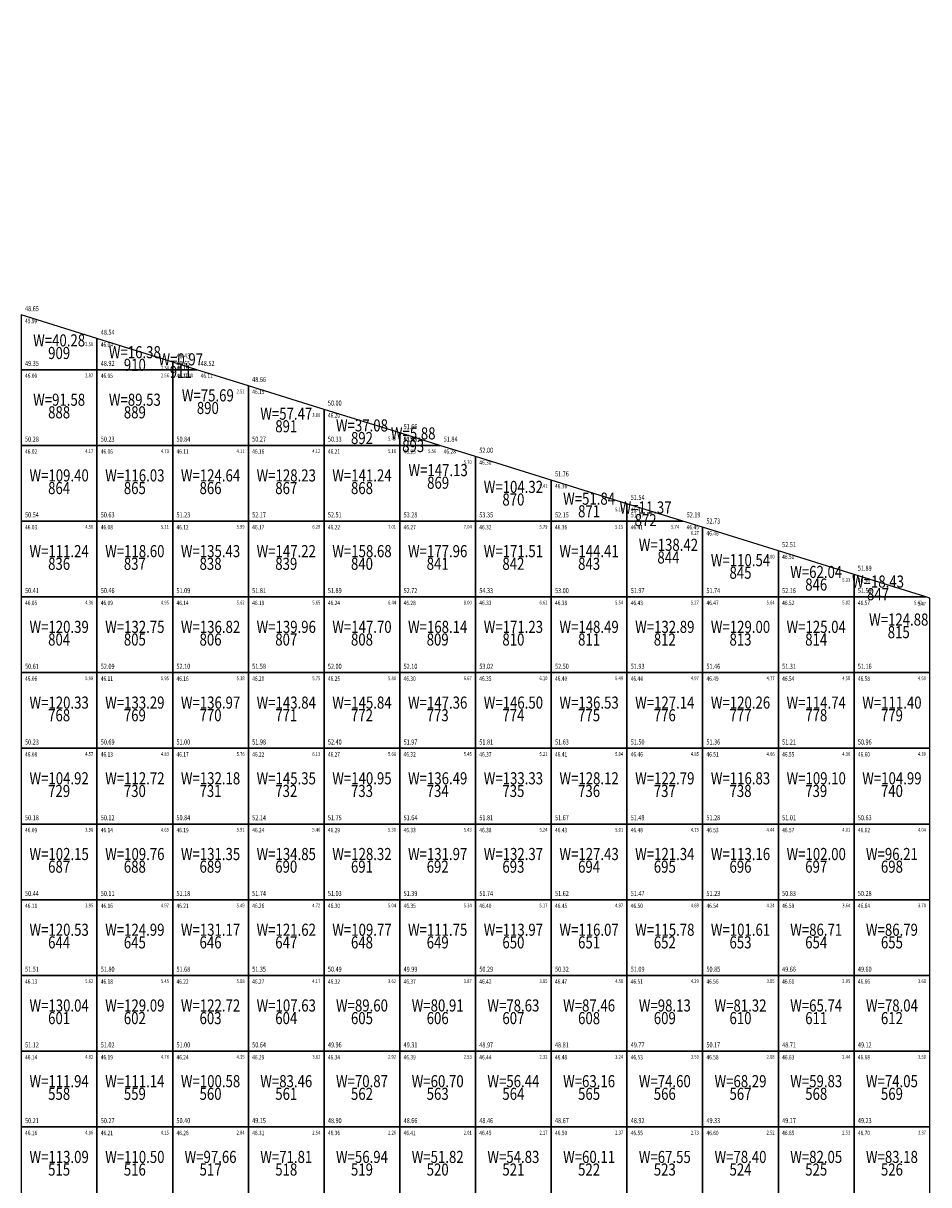
# Model space of a CAD drawing. Extents: x 428748 to 429232, y 3257232 to 3257994.
# Drawn here: x 429016 to 429076, y 3257734 to 3257811 of the extents above; entities that cross this region are included whole.
import ezdxf
from ezdxf.enums import TextEntityAlignment as Align

# ---------------------------------------------------------------- set-up
doc = ezdxf.new("R2010")
doc.units = 0
doc.header["$LTSCALE"] = 0.5
doc.layers.get('0').update_dxf_attribs({"linetype": 'CONTINUOUS'})
doc.layers.add('FGW', color=3, linetype='CONTINUOUS')
doc.styles.add('HZ', font='rs.shx', dxfattribs={"width": 0.8, "bigfont": 'hztxt.shx'})

msp = doc.modelspace()

# ---------------------------------------------------------------- linework, layer by layer
at = {"color": 1, "linetype": 'Continuous', "flags": 128}
msp.add_lwpolyline([(428954.164, 3257810.88, 0.00000205, 0.00000205, 0), (429139.974, 3257752.988, 0.00000205, 0.00000205, 0), (429098.818, 3257661.379, 0.00000205, 0.00000205, 0), (428924.222, 3257686.572, 0.00000205, 0.00000205, 0), (428925.758, 3257745.15, 0.00000205, 0.00000205, 0)], format="xyseb", close=True, dxfattribs=at)
at = {"layer": 'FGW', "linetype": 'Continuous', "flags": 128}
for points in [[(429016, 3257791.614), (429016, 3257788), (429021, 3257788), (429021, 3257790.056)], [(429021, 3257790.056), (429021, 3257788), (429026, 3257788), (429026, 3257788.498)], [(429026, 3257788.498), (429026, 3257788), (429027.6, 3257788)], [(429016, 3257783), (429021, 3257783), (429021, 3257788), (429016, 3257788)], [(429021, 3257783), (429026, 3257783), (429026, 3257788), (429021, 3257788)], [(429027.6, 3257788), (429026, 3257788), (429026, 3257783), (429031, 3257783), (429031, 3257786.941)], [(429031, 3257786.941), (429031, 3257783), (429036, 3257783), (429036, 3257785.383)], [(429036, 3257785.383), (429036, 3257783), (429041, 3257783), (429041, 3257783.825)], [(429041, 3257783.825), (429041, 3257783), (429043.648, 3257783)], [(429016, 3257778), (429021, 3257778), (429021, 3257783), (429016, 3257783)], [(429021, 3257778), (429026, 3257778), (429026, 3257783), (429021, 3257783)], [(429026, 3257778), (429031, 3257778), (429031, 3257783), (429026, 3257783)], [(429031, 3257778), (429036, 3257778), (429036, 3257783), (429031, 3257783)], [(429036, 3257778), (429041, 3257778), (429041, 3257783), (429036, 3257783)], [(429043.648, 3257783), (429041, 3257783), (429041, 3257778), (429046, 3257778), (429046, 3257782.267)], [(429046, 3257782.267), (429046, 3257778), (429051, 3257778), (429051, 3257780.709)], [(429051, 3257780.709), (429051, 3257778), (429056, 3257778), (429056, 3257779.151)], [(429056, 3257779.151), (429056, 3257778), (429059.696, 3257778)], [(429016, 3257773), (429021, 3257773), (429021, 3257778), (429016, 3257778)], [(429021, 3257773), (429026, 3257773), (429026, 3257778), (429021, 3257778)], [(429026, 3257773), (429031, 3257773), (429031, 3257778), (429026, 3257778)], [(429031, 3257773), (429036, 3257773), (429036, 3257778), (429031, 3257778)], [(429036, 3257773), (429041, 3257773), (429041, 3257778), (429036, 3257778)], [(429041, 3257773), (429046, 3257773), (429046, 3257778), (429041, 3257778)], [(429046, 3257773), (429051, 3257773), (429051, 3257778), (429046, 3257778)], [(429051, 3257773), (429056, 3257773), (429056, 3257778), (429051, 3257778)], [(429059.696, 3257778), (429056, 3257778), (429056, 3257773), (429061, 3257773), (429061, 3257777.594)], [(429061, 3257777.594), (429061, 3257773), (429066, 3257773), (429066, 3257776.036)], [(429066, 3257776.036), (429066, 3257773), (429071, 3257773), (429071, 3257774.478)], [(429071, 3257774.478), (429071, 3257773), (429075.744, 3257773)], [(429016, 3257768), (429021, 3257768), (429021, 3257773), (429016, 3257773)], [(429021, 3257768), (429026, 3257768), (429026, 3257773), (429021, 3257773)], [(429026, 3257768), (429031, 3257768), (429031, 3257773), (429026, 3257773)], [(429031, 3257768), (429036, 3257768), (429036, 3257773), (429031, 3257773)], [(429036, 3257768), (429041, 3257768), (429041, 3257773), (429036, 3257773)], [(429041, 3257768), (429046, 3257768), (429046, 3257773), (429041, 3257773)], [(429046, 3257768), (429051, 3257768), (429051, 3257773), (429046, 3257773)], [(429051, 3257768), (429056, 3257768), (429056, 3257773), (429051, 3257773)], [(429056, 3257768), (429061, 3257768), (429061, 3257773), (429056, 3257773)], [(429061, 3257768), (429066, 3257768), (429066, 3257773), (429061, 3257773)], [(429066, 3257768), (429071, 3257768), (429071, 3257773), (429066, 3257773)], [(429075.744, 3257773), (429071, 3257773), (429071, 3257768), (429076, 3257768), (429076, 3257772.92)], [(429016, 3257763), (429021, 3257763), (429021, 3257768), (429016, 3257768)], [(429021, 3257763), (429026, 3257763), (429026, 3257768), (429021, 3257768)], [(429026, 3257763), (429031, 3257763), (429031, 3257768), (429026, 3257768)], [(429031, 3257763), (429036, 3257763), (429036, 3257768), (429031, 3257768)], [(429036, 3257763), (429041, 3257763), (429041, 3257768), (429036, 3257768)], [(429041, 3257763), (429046, 3257763), (429046, 3257768), (429041, 3257768)], [(429046, 3257763), (429051, 3257763), (429051, 3257768), (429046, 3257768)], [(429051, 3257763), (429056, 3257763), (429056, 3257768), (429051, 3257768)], [(429056, 3257763), (429061, 3257763), (429061, 3257768), (429056, 3257768)], [(429061, 3257763), (429066, 3257763), (429066, 3257768), (429061, 3257768)], [(429066, 3257763), (429071, 3257763), (429071, 3257768), (429066, 3257768)], [(429071, 3257763), (429076, 3257763), (429076, 3257768), (429071, 3257768)], [(429016, 3257758), (429021, 3257758), (429021, 3257763), (429016, 3257763)], [(429021, 3257758), (429026, 3257758), (429026, 3257763), (429021, 3257763)], [(429026, 3257758), (429031, 3257758), (429031, 3257763), (429026, 3257763)], [(429031, 3257758), (429036, 3257758), (429036, 3257763), (429031, 3257763)], [(429036, 3257758), (429041, 3257758), (429041, 3257763), (429036, 3257763)], [(429041, 3257758), (429046, 3257758), (429046, 3257763), (429041, 3257763)], [(429046, 3257758), (429051, 3257758), (429051, 3257763), (429046, 3257763)], [(429051, 3257758), (429056, 3257758), (429056, 3257763), (429051, 3257763)], [(429056, 3257758), (429061, 3257758), (429061, 3257763), (429056, 3257763)], [(429061, 3257758), (429066, 3257758), (429066, 3257763), (429061, 3257763)], [(429066, 3257758), (429071, 3257758), (429071, 3257763), (429066, 3257763)], [(429071, 3257758), (429076, 3257758), (429076, 3257763), (429071, 3257763)], [(429016, 3257753), (429021, 3257753), (429021, 3257758), (429016, 3257758)], [(429021, 3257753), (429026, 3257753), (429026, 3257758), (429021, 3257758)], [(429026, 3257753), (429031, 3257753), (429031, 3257758), (429026, 3257758)], [(429031, 3257753), (429036, 3257753), (429036, 3257758), (429031, 3257758)], [(429036, 3257753), (429041, 3257753), (429041, 3257758), (429036, 3257758)], [(429041, 3257753), (429046, 3257753), (429046, 3257758), (429041, 3257758)], [(429046, 3257753), (429051, 3257753), (429051, 3257758), (429046, 3257758)], [(429051, 3257753), (429056, 3257753), (429056, 3257758), (429051, 3257758)], [(429056, 3257753), (429061, 3257753), (429061, 3257758), (429056, 3257758)], [(429061, 3257753), (429066, 3257753), (429066, 3257758), (429061, 3257758)], [(429066, 3257753), (429071, 3257753), (429071, 3257758), (429066, 3257758)], [(429071, 3257753), (429076, 3257753), (429076, 3257758), (429071, 3257758)], [(429016, 3257748), (429021, 3257748), (429021, 3257753), (429016, 3257753)], [(429021, 3257748), (429026, 3257748), (429026, 3257753), (429021, 3257753)], [(429026, 3257748), (429031, 3257748), (429031, 3257753), (429026, 3257753)], [(429031, 3257748), (429036, 3257748), (429036, 3257753), (429031, 3257753)], [(429036, 3257748), (429041, 3257748), (429041, 3257753), (429036, 3257753)], [(429041, 3257748), (429046, 3257748), (429046, 3257753), (429041, 3257753)], [(429046, 3257748), (429051, 3257748), (429051, 3257753), (429046, 3257753)], [(429051, 3257748), (429056, 3257748), (429056, 3257753), (429051, 3257753)], [(429056, 3257748), (429061, 3257748), (429061, 3257753), (429056, 3257753)], [(429061, 3257748), (429066, 3257748), (429066, 3257753), (429061, 3257753)], [(429066, 3257748), (429071, 3257748), (429071, 3257753), (429066, 3257753)], [(429071, 3257748), (429076, 3257748), (429076, 3257753), (429071, 3257753)], [(429016, 3257743), (429021, 3257743), (429021, 3257748), (429016, 3257748)], [(429021, 3257743), (429026, 3257743), (429026, 3257748), (429021, 3257748)], [(429026, 3257743), (429031, 3257743), (429031, 3257748), (429026, 3257748)], [(429031, 3257743), (429036, 3257743), (429036, 3257748), (429031, 3257748)], [(429036, 3257743), (429041, 3257743), (429041, 3257748), (429036, 3257748)], [(429041, 3257743), (429046, 3257743), (429046, 3257748), (429041, 3257748)], [(429046, 3257743), (429051, 3257743), (429051, 3257748), (429046, 3257748)], [(429051, 3257743), (429056, 3257743), (429056, 3257748), (429051, 3257748)], [(429056, 3257743), (429061, 3257743), (429061, 3257748), (429056, 3257748)], [(429061, 3257743), (429066, 3257743), (429066, 3257748), (429061, 3257748)], [(429066, 3257743), (429071, 3257743), (429071, 3257748), (429066, 3257748)], [(429071, 3257743), (429076, 3257743), (429076, 3257748), (429071, 3257748)], [(429016, 3257738), (429021, 3257738), (429021, 3257743), (429016, 3257743)], [(429021, 3257738), (429026, 3257738), (429026, 3257743), (429021, 3257743)], [(429026, 3257738), (429031, 3257738), (429031, 3257743), (429026, 3257743)], [(429031, 3257738), (429036, 3257738), (429036, 3257743), (429031, 3257743)], [(429036, 3257738), (429041, 3257738), (429041, 3257743), (429036, 3257743)], [(429041, 3257738), (429046, 3257738), (429046, 3257743), (429041, 3257743)], [(429046, 3257738), (429051, 3257738), (429051, 3257743), (429046, 3257743)], [(429051, 3257738), (429056, 3257738), (429056, 3257743), (429051, 3257743)], [(429056, 3257738), (429061, 3257738), (429061, 3257743), (429056, 3257743)], [(429061, 3257738), (429066, 3257738), (429066, 3257743), (429061, 3257743)], [(429066, 3257738), (429071, 3257738), (429071, 3257743), (429066, 3257743)], [(429071, 3257738), (429076, 3257738), (429076, 3257743), (429071, 3257743)], [(429016, 3257733), (429021, 3257733), (429021, 3257738), (429016, 3257738)], [(429021, 3257733), (429026, 3257733), (429026, 3257738), (429021, 3257738)], [(429026, 3257733), (429031, 3257733), (429031, 3257738), (429026, 3257738)], [(429031, 3257733), (429036, 3257733), (429036, 3257738), (429031, 3257738)], [(429036, 3257733), (429041, 3257733), (429041, 3257738), (429036, 3257738)], [(429041, 3257733), (429046, 3257733), (429046, 3257738), (429041, 3257738)], [(429046, 3257733), (429051, 3257733), (429051, 3257738), (429046, 3257738)], [(429051, 3257733), (429056, 3257733), (429056, 3257738), (429051, 3257738)], [(429056, 3257733), (429061, 3257733), (429061, 3257738), (429056, 3257738)], [(429061, 3257733), (429066, 3257733), (429066, 3257738), (429061, 3257738)], [(429066, 3257733), (429071, 3257733), (429071, 3257738), (429066, 3257738)], [(429071, 3257733), (429076, 3257733), (429076, 3257738), (429071, 3257738)]]:
    msp.add_lwpolyline(points, close=True, dxfattribs=at)

# ---------------------------------------------------------------- texts
at = {"layer": 'FGW', "color": 2, "linetype": 'Continuous', "style": 'HZ', "width": 0.8}
for s, p in [('48.65', (429016.25, 3257791.864, 48.649)), ('48.65', (429016.25, 3257791.864, 48.649)), ('48.65', (429016.25, 3257791.864, 48.649)), ('48.54', (429021.25, 3257790.306, 48.541)), ('48.54', (429021.25, 3257790.306, 48.541)), ('48.54', (429021.25, 3257790.306, 48.541)), ('48.43', (429026.25, 3257788.748, 48.435)), ('48.43', (429026.25, 3257788.748, 48.435)), ('48.43', (429026.25, 3257788.748, 48.435)), ('49.35', (429016.25, 3257788.25, 49.346)), ('49.35', (429016.25, 3257788.25, 49.346)), ('49.35', (429016.25, 3257788.25, 49.346)), ('48.92', (429021.25, 3257788.25, 48.922)), ('48.92', (429021.25, 3257788.25, 48.922)), ('48.92', (429021.25, 3257788.25, 48.922)), ('48.65', (429026.25, 3257788.25, 48.653)), ('48.65', (429026.25, 3257788.25, 48.653)), ('48.65', (429026.25, 3257788.25, 48.653)), ('48.65', (429026.25, 3257788.25, 48.653)), ('48.52', (429027.85, 3257788.25, 48.516)), ('48.52', (429027.85, 3257788.25, 48.516)), ('48.52', (429027.85, 3257788.25, 48.516)), ('48.66', (429031.25, 3257787.191, 48.661)), ('48.66', (429031.25, 3257787.191, 48.661)), ('48.66', (429031.25, 3257787.191, 48.661)), ('50.00', (429036.25, 3257785.633, 49.998)), ('50.00', (429036.25, 3257785.633, 49.998)), ('50.00', (429036.25, 3257785.633, 49.998)), ('51.66', (429041.25, 3257784.075, 51.656)), ('51.66', (429041.25, 3257784.075, 51.656)), ('51.66', (429041.25, 3257784.075, 51.656)), ('50.28', (429016.25, 3257783.25, 50.283)), ('50.23', (429021.25, 3257783.25, 50.233)), ('50.84', (429026.25, 3257783.25, 50.839)), ('50.84', (429026.25, 3257783.25, 50.839)), ('50.27', (429031.25, 3257783.25, 50.271)), ('50.27', (429031.25, 3257783.25, 50.271)), ('50.27', (429031.25, 3257783.25, 50.271)), ('50.33', (429036.25, 3257783.25, 50.325)), ('50.33', (429036.25, 3257783.25, 50.325)), ('50.33', (429036.25, 3257783.25, 50.325)), ('51.43', (429041.25, 3257783.25, 51.433)), ('51.43', (429041.25, 3257783.25, 51.433)), ('51.43', (429041.25, 3257783.25, 51.433)), ('51.43', (429041.25, 3257783.25, 51.433)), ('51.84', (429043.898, 3257783.25, 51.838)), ('51.84', (429043.898, 3257783.25, 51.838)), ('51.84', (429043.898, 3257783.25, 51.838)), ('52.00', (429046.25, 3257782.517, 52.001)), ('52.00', (429046.25, 3257782.517, 52.001)), ('52.00', (429046.25, 3257782.517, 52.001)), ('51.76', (429051.25, 3257780.959, 51.762)), ('51.76', (429051.25, 3257780.959, 51.762)), ('51.76', (429051.25, 3257780.959, 51.762)), ('51.54', (429056.25, 3257779.401, 51.543)), ('51.54', (429056.25, 3257779.401, 51.543)), ('51.54', (429056.25, 3257779.401, 51.543)), ('50.54', (429016.25, 3257778.25, 50.54)), ('50.63', (429021.25, 3257778.25, 50.633)), ('51.23', (429026.25, 3257778.25, 51.234)), ('52.17', (429031.25, 3257778.25, 52.166)), ('52.51', (429036.25, 3257778.25, 52.514)), ('53.28', (429041.25, 3257778.25, 53.277)), ('53.28', (429041.25, 3257778.25, 53.277)), ('53.35', (429046.25, 3257778.25, 53.352)), ('53.35', (429046.25, 3257778.25, 53.352)), ('53.35', (429046.25, 3257778.25, 53.352)), ('52.15', (429051.25, 3257778.25, 52.15)), ('52.15', (429051.25, 3257778.25, 52.15)), ('52.15', (429051.25, 3257778.25, 52.15)), ('51.57', (429056.25, 3257778.25, 51.565)), ('51.57', (429056.25, 3257778.25, 51.565)), ('51.57', (429056.25, 3257778.25, 51.565)), ('51.57', (429056.25, 3257778.25, 51.565)), ('52.19', (429059.946, 3257778.25, 52.19)), ('52.19', (429059.946, 3257778.25, 52.19)), ('52.19', (429059.946, 3257778.25, 52.19)), ('52.73', (429061.25, 3257777.844, 52.733)), ('52.73', (429061.25, 3257777.844, 52.733)), ('52.73', (429061.25, 3257777.844, 52.733)), ('52.51', (429066.25, 3257776.286, 52.513)), ('52.51', (429066.25, 3257776.286, 52.513)), ('52.51', (429066.25, 3257776.286, 52.513)), ('51.89', (429071.25, 3257774.728, 51.893)), ('51.89', (429071.25, 3257774.728, 51.893)), ('51.89', (429071.25, 3257774.728, 51.893)), ('50.41', (429016.25, 3257773.25, 50.415)), ('50.46', (429021.25, 3257773.25, 50.456)), ('51.09', (429026.25, 3257773.25, 51.088)), ('51.81', (429031.25, 3257773.25, 51.806)), ('51.89', (429036.25, 3257773.25, 51.886)), ('52.72', (429041.25, 3257773.25, 52.719)), ('54.33', (429046.25, 3257773.25, 54.326)), ('53.00', (429051.25, 3257773.25, 53.003)), ('51.97', (429056.25, 3257773.25, 51.967)), ('51.97', (429056.25, 3257773.25, 51.967)), ('51.74', (429061.25, 3257773.25, 51.742)), ('51.74', (429061.25, 3257773.25, 51.742)), ('51.74', (429061.25, 3257773.25, 51.742)), ('52.16', (429066.25, 3257773.25, 52.16)), ('52.16', (429066.25, 3257773.25, 52.16)), ('52.16', (429066.25, 3257773.25, 52.16)), ('51.59', (429071.25, 3257773.25, 51.591)), ('51.59', (429071.25, 3257773.25, 51.591)), ('51.59', (429071.25, 3257773.25, 51.591)), ('51.59', (429071.25, 3257773.25, 51.591)), ('50.61', (429016.25, 3257768.25, 50.612)), ('52.09', (429021.25, 3257768.25, 52.09)), ('52.10', (429026.25, 3257768.25, 52.105)), ('51.58', (429031.25, 3257768.25, 51.582)), ('52.00', (429036.25, 3257768.25, 51.999)), ('52.10', (429041.25, 3257768.25, 52.098)), ('53.02', (429046.25, 3257768.25, 53.021)), ('52.50', (429051.25, 3257768.25, 52.5)), ('51.93', (429056.25, 3257768.25, 51.932)), ('51.46', (429061.25, 3257768.25, 51.456)), ('51.31', (429066.25, 3257768.25, 51.305)), ('51.16', (429071.25, 3257768.25, 51.161)), ('51.16', (429071.25, 3257768.25, 51.161)), ('50.23', (429016.25, 3257763.25, 50.233)), ('50.69', (429021.25, 3257763.25, 50.693)), ('51.00', (429026.25, 3257763.25, 51.004)), ('51.98', (429031.25, 3257763.25, 51.979)), ('52.40', (429036.25, 3257763.25, 52.4)), ('51.97', (429041.25, 3257763.25, 51.973)), ('51.81', (429046.25, 3257763.25, 51.813)), ('51.63', (429051.25, 3257763.25, 51.628)), ('51.50', (429056.25, 3257763.25, 51.499)), ('51.36', (429061.25, 3257763.25, 51.358)), ('51.21', (429066.25, 3257763.25, 51.213)), ('50.96', (429071.25, 3257763.25, 50.957)), ('50.18', (429016.25, 3257758.25, 50.178)), ('50.12', (429021.25, 3257758.25, 50.124)), ('50.84', (429026.25, 3257758.25, 50.844)), ('52.14', (429031.25, 3257758.25, 52.143)), ('51.75', (429036.25, 3257758.25, 51.747)), ('51.64', (429041.25, 3257758.25, 51.636)), ('51.81', (429046.25, 3257758.25, 51.814)), ('51.67', (429051.25, 3257758.25, 51.671)), ('51.49', (429056.25, 3257758.25, 51.486)), ('51.28', (429061.25, 3257758.25, 51.275)), ('51.01', (429066.25, 3257758.25, 51.007)), ('50.63', (429071.25, 3257758.25, 50.627)), ('50.44', (429016.25, 3257753.25, 50.435)), ('50.11', (429021.25, 3257753.25, 50.111)), ('51.18', (429026.25, 3257753.25, 51.178)), ('51.74', (429031.25, 3257753.25, 51.741)), ('51.03', (429036.25, 3257753.25, 51.029)), ('51.39', (429041.25, 3257753.25, 51.394)), ('51.74', (429046.25, 3257753.25, 51.74)), ('51.62', (429051.25, 3257753.25, 51.618)), ('51.47', (429056.25, 3257753.25, 51.468)), ('51.23', (429061.25, 3257753.25, 51.228)), ('50.83', (429066.25, 3257753.25, 50.826)), ('50.28', (429071.25, 3257753.25, 50.282)), ('51.51', (429016.25, 3257748.25, 51.514)), ('51.80', (429021.25, 3257748.25, 51.796)), ('51.68', (429026.25, 3257748.25, 51.679)), ('51.35', (429031.25, 3257748.25, 51.348)), ('50.49', (429036.25, 3257748.25, 50.494)), ('49.99', (429041.25, 3257748.25, 49.993)), ('50.29', (429046.25, 3257748.25, 50.292)), ('50.32', (429051.25, 3257748.25, 50.318)), ('51.09', (429056.25, 3257748.25, 51.091)), ('50.85', (429061.25, 3257748.25, 50.851)), ('49.66', (429066.25, 3257748.25, 49.658)), ('49.60', (429071.25, 3257748.25, 49.605)), ('51.12', (429016.25, 3257743.25, 51.117)), ('51.02', (429021.25, 3257743.25, 51.018)), ('51.00', (429026.25, 3257743.25, 50.998)), ('50.64', (429031.25, 3257743.25, 50.641)), ('49.96', (429036.25, 3257743.25, 49.96)), ('49.31', (429041.25, 3257743.25, 49.305)), ('48.97', (429046.25, 3257743.25, 48.966)), ('48.81', (429051.25, 3257743.25, 48.808)), ('49.77', (429056.25, 3257743.25, 49.772)), ('50.17', (429061.25, 3257743.25, 50.175)), ('48.71', (429066.25, 3257743.25, 48.708)), ('49.12', (429071.25, 3257743.25, 49.12)), ('50.21', (429016.25, 3257738.25, 50.215)), ('50.27', (429021.25, 3257738.25, 50.267)), ('50.40', (429026.25, 3257738.25, 50.405)), ('49.15', (429031.25, 3257738.25, 49.15)), ('48.90', (429036.25, 3257738.25, 48.897)), ('48.66', (429041.25, 3257738.25, 48.664)), ('48.46', (429046.25, 3257738.25, 48.459)), ('48.67', (429051.25, 3257738.25, 48.673)), ('48.92', (429056.25, 3257738.25, 48.923)), ('49.33', (429061.25, 3257738.25, 49.332)), ('49.17', (429066.25, 3257738.25, 49.168)), ('49.23', (429071.25, 3257738.25, 49.226))]:
    msp.add_text(s, height=0.3333, dxfattribs=at).set_placement(p)
at = {"layer": 'FGW', "color": 4, "linetype": 'Continuous', "style": 'HZ', "width": 0.8}
for s, p in [('45.99', (429016.25, 3257791.364, 45.993)), ('46.04', (429021.25, 3257789.806, 46.045)), ('46.10', (429026.25, 3257788.248, 46.096)), ('46.00', (429016.25, 3257787.75, 46.002)), ('46.05', (429021.25, 3257787.75, 46.05)), ('46.10', (429026.25, 3257787.75, 46.097)), ('46.11', (429027.85, 3257787.75, 46.112)), ('46.15', (429031.25, 3257786.691, 46.148)), ('46.20', (429036.25, 3257785.133, 46.2)), ('46.25', (429041.25, 3257783.575, 46.253)), ('46.02', (429016.25, 3257782.75, 46.015)), ('46.06', (429021.25, 3257782.75, 46.063)), ('46.11', (429026.25, 3257782.75, 46.111)), ('46.16', (429031.25, 3257782.75, 46.159)), ('46.21', (429036.25, 3257782.75, 46.207)), ('46.25', (429041.25, 3257782.75, 46.255)), ('46.28', (429043.898, 3257782.75, 46.28)), ('46.30', (429046.25, 3257782.017, 46.304)), ('46.36', (429051.25, 3257780.459, 46.355)), ('46.41', (429056.25, 3257778.901, 46.407)), ('46.03', (429016.25, 3257777.75, 46.029)), ('46.08', (429021.25, 3257777.75, 46.077)), ('46.12', (429026.25, 3257777.75, 46.124)), ('46.17', (429031.25, 3257777.75, 46.173)), ('46.22', (429036.25, 3257777.75, 46.221)), ('46.27', (429041.25, 3257777.75, 46.269)), ('46.32', (429046.25, 3257777.75, 46.317)), ('46.36', (429051.25, 3257777.75, 46.363)), ('46.41', (429056.25, 3257777.75, 46.411)), ('46.45', (429059.946, 3257777.75, 46.446)), ('46.46', (429061.25, 3257777.344, 46.459)), ('46.51', (429066.25, 3257775.786, 46.512)), ('46.56', (429071.25, 3257774.228, 46.564)), ('46.05', (429016.25, 3257772.75, 46.046)), ('46.09', (429021.25, 3257772.75, 46.093)), ('46.14', (429026.25, 3257772.75, 46.141)), ('46.19', (429031.25, 3257772.75, 46.188)), ('46.24', (429036.25, 3257772.75, 46.236)), ('46.28', (429041.25, 3257772.75, 46.283)), ('46.33', (429046.25, 3257772.75, 46.331)), ('46.38', (429051.25, 3257772.75, 46.379)), ('46.43', (429056.25, 3257772.75, 46.426)), ('46.47', (429061.25, 3257772.75, 46.474)), ('46.52', (429066.25, 3257772.75, 46.521)), ('46.57', (429071.25, 3257772.75, 46.569)), ('46.06', (429016.25, 3257767.75, 46.062)), ('46.11', (429021.25, 3257767.75, 46.109)), ('46.16', (429026.25, 3257767.75, 46.157)), ('46.20', (429031.25, 3257767.75, 46.204)), ('46.25', (429036.25, 3257767.75, 46.252)), ('46.30', (429041.25, 3257767.75, 46.3)), ('46.35', (429046.25, 3257767.75, 46.348)), ('46.40', (429051.25, 3257767.75, 46.396)), ('46.44', (429056.25, 3257767.75, 46.443)), ('46.49', (429061.25, 3257767.75, 46.49)), ('46.54', (429066.25, 3257767.75, 46.537)), ('46.58', (429071.25, 3257767.75, 46.584)), ('46.08', (429016.25, 3257762.75, 46.078)), ('46.13', (429021.25, 3257762.75, 46.126)), ('46.17', (429026.25, 3257762.75, 46.173)), ('46.22', (429031.25, 3257762.75, 46.221)), ('46.27', (429036.25, 3257762.75, 46.268)), ('46.32', (429041.25, 3257762.75, 46.317)), ('46.37', (429046.25, 3257762.75, 46.365)), ('46.41', (429051.25, 3257762.75, 46.414)), ('46.46', (429056.25, 3257762.75, 46.461)), ('46.51', (429061.25, 3257762.75, 46.508)), ('46.55', (429066.25, 3257762.75, 46.555)), ('46.60', (429071.25, 3257762.75, 46.602)), ('46.09', (429016.25, 3257757.75, 46.095)), ('46.14', (429021.25, 3257757.75, 46.142)), ('46.19', (429026.25, 3257757.75, 46.19)), ('46.24', (429031.25, 3257757.75, 46.238)), ('46.29', (429036.25, 3257757.75, 46.286)), ('46.33', (429041.25, 3257757.75, 46.334)), ('46.38', (429046.25, 3257757.75, 46.383)), ('46.43', (429051.25, 3257757.75, 46.431)), ('46.48', (429056.25, 3257757.75, 46.478)), ('46.53', (429061.25, 3257757.75, 46.525)), ('46.57', (429066.25, 3257757.75, 46.572)), ('46.62', (429071.25, 3257757.75, 46.62)), ('46.11', (429016.25, 3257752.75, 46.11)), ('46.16', (429021.25, 3257752.75, 46.159)), ('46.21', (429026.25, 3257752.75, 46.207)), ('46.26', (429031.25, 3257752.75, 46.255)), ('46.30', (429036.25, 3257752.75, 46.304)), ('46.35', (429041.25, 3257752.75, 46.352)), ('46.40', (429046.25, 3257752.75, 46.4)), ('46.45', (429051.25, 3257752.75, 46.448)), ('46.50', (429056.25, 3257752.75, 46.496)), ('46.54', (429061.25, 3257752.75, 46.543)), ('46.59', (429066.25, 3257752.75, 46.591)), ('46.64', (429071.25, 3257752.75, 46.639)), ('46.13', (429016.25, 3257747.75, 46.126)), ('46.18', (429021.25, 3257747.75, 46.176)), ('46.22', (429026.25, 3257747.75, 46.225)), ('46.27', (429031.25, 3257747.75, 46.273)), ('46.32', (429036.25, 3257747.75, 46.321)), ('46.37', (429041.25, 3257747.75, 46.369)), ('46.42', (429046.25, 3257747.75, 46.418)), ('46.47', (429051.25, 3257747.75, 46.466)), ('46.51', (429056.25, 3257747.75, 46.513)), ('46.56', (429061.25, 3257747.75, 46.562)), ('46.61', (429066.25, 3257747.75, 46.61)), ('46.66', (429071.25, 3257747.75, 46.658)), ('46.14', (429016.25, 3257742.75, 46.143)), ('46.19', (429021.25, 3257742.75, 46.193)), ('46.24', (429026.25, 3257742.75, 46.243)), ('46.29', (429031.25, 3257742.75, 46.291)), ('46.34', (429036.25, 3257742.75, 46.339)), ('46.39', (429041.25, 3257742.75, 46.387)), ('46.44', (429046.25, 3257742.75, 46.436)), ('46.48', (429051.25, 3257742.75, 46.484)), ('46.53', (429056.25, 3257742.75, 46.532)), ('46.58', (429061.25, 3257742.75, 46.58)), ('46.63', (429066.25, 3257742.75, 46.629)), ('46.68', (429071.25, 3257742.75, 46.677)), ('46.16', (429016.25, 3257737.75, 46.16)), ('46.21', (429021.25, 3257737.75, 46.21)), ('46.26', (429026.25, 3257737.75, 46.26)), ('46.31', (429031.25, 3257737.75, 46.309)), ('46.36', (429036.25, 3257737.75, 46.357)), ('46.41', (429041.25, 3257737.75, 46.405)), ('46.45', (429046.25, 3257737.75, 46.453)), ('46.50', (429051.25, 3257737.75, 46.503)), ('46.55', (429056.25, 3257737.75, 46.552)), ('46.60', (429061.25, 3257737.75, 46.6)), ('46.65', (429066.25, 3257737.75, 46.648)), ('46.70', (429071.25, 3257737.75, 46.696))]:
    msp.add_text(s, height=0.2941, dxfattribs=at).set_placement(p, align=Align.TOP_LEFT)
at = {"layer": 'FGW', "linetype": 'Continuous', "style": 'HZ', "width": 0.8}
for s, p in [('W=40.28', (429018.5, 3257789.834)), ('909', (429018.5, 3257789.001)), ('W=16.38', (429023.5, 3257789.055)), ('W=0.97', (429026.533, 3257788.583)), ('910', (429023.5, 3257788.222)), ('911', (429026.533, 3257787.749)), ('W=75.69', (429028.32, 3257786.205)), ('W=91.58', (429018.5, 3257785.917)), ('W=89.53', (429023.5, 3257785.917)), ('888', (429018.5, 3257785.083)), ('889', (429023.5, 3257785.083)), ('890', (429028.32, 3257785.371)), ('W=57.47', (429033.5, 3257784.997)), ('891', (429033.5, 3257784.164)), ('W=37.08', (429038.5, 3257784.219)), ('892', (429038.5, 3257783.385)), ('W=5.88', (429041.883, 3257783.692)), ('893', (429041.883, 3257782.858)), ('W=109.40', (429018.5, 3257780.917)), ('W=116.03', (429023.5, 3257780.917)), ('W=124.64', (429028.5, 3257780.917)), ('W=128.23', (429033.5, 3257780.917)), ('W=141.24', (429038.5, 3257780.917)), ('W=147.13', (429043.53, 3257781.27)), ('864', (429018.5, 3257780.083)), ('865', (429023.5, 3257780.083)), ('866', (429028.5, 3257780.083)), ('867', (429033.5, 3257780.083)), ('868', (429038.5, 3257780.083)), ('869', (429043.53, 3257780.437)), ('W=104.32', (429048.5, 3257780.161)), ('870', (429048.5, 3257779.327)), ('W=51.84', (429053.5, 3257779.382)), ('871', (429053.5, 3257778.549)), ('W=11.37', (429057.232, 3257778.8)), ('872', (429057.232, 3257777.967)), ('W=138.42', (429058.739, 3257776.335)), ('W=111.24', (429018.5, 3257775.917)), ('W=118.60', (429023.5, 3257775.917)), ('W=135.43', (429028.5, 3257775.917)), ('W=147.22', (429033.5, 3257775.917)), ('W=158.68', (429038.5, 3257775.917)), ('W=177.96', (429043.5, 3257775.917)), ('W=171.51', (429048.5, 3257775.917)), ('W=144.41', (429053.5, 3257775.917)), ('844', (429058.739, 3257775.502)), ('836', (429018.5, 3257775.083)), ('837', (429023.5, 3257775.083)), ('838', (429028.5, 3257775.083)), ('839', (429033.5, 3257775.083)), ('840', (429038.5, 3257775.083)), ('841', (429043.5, 3257775.083)), ('842', (429048.5, 3257775.083)), ('843', (429053.5, 3257775.083)), ('W=110.54', (429063.5, 3257775.324)), ('845', (429063.5, 3257774.491)), ('W=62.04', (429068.5, 3257774.545)), ('W=18.43', (429072.581, 3257773.909)), ('846', (429068.5, 3257773.712)), ('847', (429072.581, 3257773.076)), ('W=120.39', (429018.5, 3257770.917)), ('W=132.75', (429023.5, 3257770.917)), ('W=136.82', (429028.5, 3257770.917)), ('W=139.96', (429033.5, 3257770.917)), ('W=147.70', (429038.5, 3257770.917)), ('W=168.14', (429043.5, 3257770.917)), ('W=171.23', (429048.5, 3257770.917)), ('W=148.49', (429053.5, 3257770.917)), ('W=132.89', (429058.5, 3257770.917)), ('W=129.00', (429063.5, 3257770.917)), ('W=125.04', (429068.5, 3257770.917)), ('W=124.88', (429073.949, 3257771.401)), ('804', (429018.5, 3257770.083)), ('805', (429023.5, 3257770.083)), ('806', (429028.5, 3257770.083)), ('807', (429033.5, 3257770.083)), ('808', (429038.5, 3257770.083)), ('809', (429043.5, 3257770.083)), ('810', (429048.5, 3257770.083)), ('811', (429053.5, 3257770.083)), ('812', (429058.5, 3257770.083)), ('813', (429063.5, 3257770.083)), ('814', (429068.5, 3257770.083)), ('815', (429073.949, 3257770.567)), ('W=120.33', (429018.5, 3257765.917)), ('W=133.29', (429023.5, 3257765.917)), ('W=136.97', (429028.5, 3257765.917)), ('W=143.84', (429033.5, 3257765.917)), ('W=145.84', (429038.5, 3257765.917)), ('W=147.36', (429043.5, 3257765.917)), ('W=146.50', (429048.5, 3257765.917)), ('W=136.53', (429053.5, 3257765.917)), ('W=127.14', (429058.5, 3257765.917)), ('W=120.26', (429063.5, 3257765.917)), ('W=114.74', (429068.5, 3257765.917)), ('W=111.40', (429073.5, 3257765.917)), ('768', (429018.5, 3257765.083)), ('769', (429023.5, 3257765.083)), ('770', (429028.5, 3257765.083)), ('771', (429033.5, 3257765.083)), ('772', (429038.5, 3257765.083)), ('773', (429043.5, 3257765.083)), ('774', (429048.5, 3257765.083)), ('775', (429053.5, 3257765.083)), ('776', (429058.5, 3257765.083)), ('777', (429063.5, 3257765.083)), ('778', (429068.5, 3257765.083)), ('779', (429073.5, 3257765.083)), ('W=104.92', (429018.5, 3257760.917)), ('W=112.72', (429023.5, 3257760.917)), ('W=132.18', (429028.5, 3257760.917)), ('W=145.35', (429033.5, 3257760.917)), ('W=140.95', (429038.5, 3257760.917)), ('W=136.49', (429043.5, 3257760.917)), ('W=133.33', (429048.5, 3257760.917)), ('W=128.12', (429053.5, 3257760.917)), ('W=122.79', (429058.5, 3257760.917)), ('W=116.83', (429063.5, 3257760.917)), ('W=109.10', (429068.5, 3257760.917)), ('W=104.99', (429073.5, 3257760.917)), ('729', (429018.5, 3257760.083)), ('730', (429023.5, 3257760.083)), ('731', (429028.5, 3257760.083)), ('732', (429033.5, 3257760.083)), ('733', (429038.5, 3257760.083)), ('734', (429043.5, 3257760.083)), ('735', (429048.5, 3257760.083)), ('736', (429053.5, 3257760.083)), ('737', (429058.5, 3257760.083)), ('738', (429063.5, 3257760.083)), ('739', (429068.5, 3257760.083)), ('740', (429073.5, 3257760.083)), ('W=102.15', (429018.5, 3257755.917)), ('W=109.76', (429023.5, 3257755.917)), ('W=131.35', (429028.5, 3257755.917)), ('W=134.85', (429033.5, 3257755.917)), ('W=128.32', (429038.5, 3257755.917)), ('W=131.97', (429043.5, 3257755.917)), ('W=132.37', (429048.5, 3257755.917)), ('W=127.43', (429053.5, 3257755.917)), ('W=121.34', (429058.5, 3257755.917)), ('W=113.16', (429063.5, 3257755.917)), ('W=102.00', (429068.5, 3257755.917)), ('W=96.21', (429073.5, 3257755.917)), ('687', (429018.5, 3257755.083)), ('688', (429023.5, 3257755.083)), ('689', (429028.5, 3257755.083)), ('690', (429033.5, 3257755.083)), ('691', (429038.5, 3257755.083)), ('692', (429043.5, 3257755.083)), ('693', (429048.5, 3257755.083)), ('694', (429053.5, 3257755.083)), ('695', (429058.5, 3257755.083)), ('696', (429063.5, 3257755.083)), ('697', (429068.5, 3257755.083)), ('698', (429073.5, 3257755.083)), ('W=120.53', (429018.5, 3257750.917)), ('W=124.99', (429023.5, 3257750.917)), ('W=131.17', (429028.5, 3257750.917)), ('W=121.62', (429033.5, 3257750.917)), ('W=109.77', (429038.5, 3257750.917)), ('W=111.75', (429043.5, 3257750.917)), ('W=113.97', (429048.5, 3257750.917)), ('W=116.07', (429053.5, 3257750.917)), ('W=115.78', (429058.5, 3257750.917)), ('W=101.61', (429063.5, 3257750.917)), ('W=86.71', (429068.5, 3257750.917)), ('W=86.79', (429073.5, 3257750.917)), ('644', (429018.5, 3257750.083)), ('645', (429023.5, 3257750.083)), ('646', (429028.5, 3257750.083)), ('647', (429033.5, 3257750.083)), ('648', (429038.5, 3257750.083)), ('649', (429043.5, 3257750.083)), ('650', (429048.5, 3257750.083)), ('651', (429053.5, 3257750.083)), ('652', (429058.5, 3257750.083)), ('653', (429063.5, 3257750.083)), ('654', (429068.5, 3257750.083)), ('655', (429073.5, 3257750.083)), ('W=130.04', (429018.5, 3257745.917)), ('W=129.09', (429023.5, 3257745.917)), ('W=122.72', (429028.5, 3257745.917)), ('W=107.63', (429033.5, 3257745.917)), ('W=89.60', (429038.5, 3257745.917)), ('W=80.91', (429043.5, 3257745.917)), ('W=78.63', (429048.5, 3257745.917)), ('W=87.46', (429053.5, 3257745.917)), ('W=98.13', (429058.5, 3257745.917)), ('W=81.32', (429063.5, 3257745.917)), ('W=65.74', (429068.5, 3257745.917)), ('W=78.04', (429073.5, 3257745.917)), ('601', (429018.5, 3257745.083)), ('602', (429023.5, 3257745.083)), ('603', (429028.5, 3257745.083)), ('604', (429033.5, 3257745.083)), ('605', (429038.5, 3257745.083)), ('606', (429043.5, 3257745.083)), ('607', (429048.5, 3257745.083)), ('608', (429053.5, 3257745.083)), ('609', (429058.5, 3257745.083)), ('610', (429063.5, 3257745.083)), ('611', (429068.5, 3257745.083)), ('612', (429073.5, 3257745.083)), ('W=111.94', (429018.5, 3257740.917)), ('W=111.14', (429023.5, 3257740.917)), ('W=100.58', (429028.5, 3257740.917)), ('W=83.46', (429033.5, 3257740.917)), ('W=70.87', (429038.5, 3257740.917)), ('W=60.70', (429043.5, 3257740.917)), ('W=56.44', (429048.5, 3257740.917)), ('W=63.16', (429053.5, 3257740.917)), ('W=74.60', (429058.5, 3257740.917)), ('W=68.29', (429063.5, 3257740.917)), ('W=59.83', (429068.5, 3257740.917)), ('W=74.05', (429073.5, 3257740.917)), ('558', (429018.5, 3257740.083)), ('559', (429023.5, 3257740.083)), ('560', (429028.5, 3257740.083)), ('561', (429033.5, 3257740.083)), ('562', (429038.5, 3257740.083)), ('563', (429043.5, 3257740.083)), ('564', (429048.5, 3257740.083)), ('565', (429053.5, 3257740.083)), ('566', (429058.5, 3257740.083)), ('567', (429063.5, 3257740.083)), ('568', (429068.5, 3257740.083)), ('569', (429073.5, 3257740.083)), ('W=113.09', (429018.5, 3257735.917)), ('W=110.50', (429023.5, 3257735.917)), ('W=97.66', (429028.5, 3257735.917)), ('W=71.81', (429033.5, 3257735.917)), ('W=56.94', (429038.5, 3257735.917)), ('W=51.82', (429043.5, 3257735.917)), ('W=54.83', (429048.5, 3257735.917)), ('W=60.11', (429053.5, 3257735.917)), ('W=67.55', (429058.5, 3257735.917)), ('W=78.40', (429063.5, 3257735.917)), ('W=82.05', (429068.5, 3257735.917)), ('W=83.18', (429073.5, 3257735.917)), ('515', (429018.5, 3257735.083)), ('516', (429023.5, 3257735.083)), ('517', (429028.5, 3257735.083)), ('518', (429033.5, 3257735.083)), ('519', (429038.5, 3257735.083)), ('520', (429043.5, 3257735.083)), ('521', (429048.5, 3257735.083)), ('522', (429053.5, 3257735.083)), ('523', (429058.5, 3257735.083)), ('524', (429063.5, 3257735.083)), ('525', (429068.5, 3257735.083)), ('526', (429073.5, 3257735.083))]:
    msp.add_text(s, height=0.8, dxfattribs=at).set_placement(p, align=Align.MIDDLE)
at = {"layer": 'FGW', "color": 6, "linetype": 'Continuous', "style": 'HZ', "width": 0.8}
for s, p in [('2.50', (429020.75, 3257789.806, 46.045)), ('2.34', (429025.75, 3257788.248, 46.096)), ('2.87', (429020.75, 3257787.75, 46.05)), ('2.56', (429025.75, 3257787.75, 46.097)), ('2.40', (429027.35, 3257787.75, 46.112)), ('2.51', (429030.75, 3257786.691, 46.148)), ('3.80', (429035.75, 3257785.133, 46.2)), ('5.40', (429040.75, 3257783.575, 46.253)), ('4.17', (429020.75, 3257782.75, 46.063)), ('4.73', (429025.75, 3257782.75, 46.111)), ('4.11', (429030.75, 3257782.75, 46.159)), ('4.12', (429035.75, 3257782.75, 46.207)), ('5.18', (429040.75, 3257782.75, 46.255)), ('5.56', (429043.398, 3257782.75, 46.28)), ('5.70', (429045.75, 3257782.017, 46.304)), ('5.41', (429050.75, 3257780.459, 46.355)), ('5.14', (429055.75, 3257778.901, 46.407)), ('4.56', (429020.75, 3257777.75, 46.077)), ('5.11', (429025.75, 3257777.75, 46.124)), ('5.99', (429030.75, 3257777.75, 46.173)), ('6.29', (429035.75, 3257777.75, 46.221)), ('7.01', (429040.75, 3257777.75, 46.269)), ('7.04', (429045.75, 3257777.75, 46.317)), ('5.79', (429050.75, 3257777.75, 46.363)), ('5.15', (429055.75, 3257777.75, 46.411)), ('5.74', (429059.446, 3257777.75, 46.446)), ('6.27', (429060.75, 3257777.344, 46.459)), ('6.00', (429065.75, 3257775.786, 46.512)), ('5.33', (429070.75, 3257774.228, 46.564)), ('4.36', (429020.75, 3257772.75, 46.093)), ('4.95', (429025.75, 3257772.75, 46.141)), ('5.62', (429030.75, 3257772.75, 46.188)), ('5.65', (429035.75, 3257772.75, 46.236)), ('6.44', (429040.75, 3257772.75, 46.283)), ('8.00', (429045.75, 3257772.75, 46.331)), ('6.62', (429050.75, 3257772.75, 46.379)), ('5.54', (429055.75, 3257772.75, 46.426)), ('5.27', (429060.75, 3257772.75, 46.474)), ('5.64', (429065.75, 3257772.75, 46.521)), ('5.02', (429070.75, 3257772.75, 46.569)), ('5.42', (429075.494, 3257772.75, 46.613)), ('5.47', (429075.75, 3257772.67, 46.616)), ('5.98', (429020.75, 3257767.75, 46.109)), ('5.95', (429025.75, 3257767.75, 46.157)), ('5.38', (429030.75, 3257767.75, 46.204)), ('5.75', (429035.75, 3257767.75, 46.252)), ('5.80', (429040.75, 3257767.75, 46.3)), ('6.67', (429045.75, 3257767.75, 46.348)), ('6.10', (429050.75, 3257767.75, 46.396)), ('5.49', (429055.75, 3257767.75, 46.443)), ('4.97', (429060.75, 3257767.75, 46.49)), ('4.77', (429065.75, 3257767.75, 46.537)), ('4.58', (429070.75, 3257767.75, 46.584)), ('4.50', (429075.75, 3257767.75, 46.632)), ('4.57', (429020.75, 3257762.75, 46.126)), ('4.83', (429025.75, 3257762.75, 46.173)), ('5.76', (429030.75, 3257762.75, 46.221)), ('6.13', (429035.75, 3257762.75, 46.268)), ('5.66', (429040.75, 3257762.75, 46.317)), ('5.45', (429045.75, 3257762.75, 46.365)), ('5.21', (429050.75, 3257762.75, 46.414)), ('5.04', (429055.75, 3257762.75, 46.461)), ('4.85', (429060.75, 3257762.75, 46.508)), ('4.66', (429065.75, 3257762.75, 46.555)), ('4.36', (429070.75, 3257762.75, 46.602)), ('4.39', (429075.75, 3257762.75, 46.649)), ('3.98', (429020.75, 3257757.75, 46.142)), ('4.65', (429025.75, 3257757.75, 46.19)), ('5.91', (429030.75, 3257757.75, 46.238)), ('5.46', (429035.75, 3257757.75, 46.286)), ('5.30', (429040.75, 3257757.75, 46.334)), ('5.43', (429045.75, 3257757.75, 46.383)), ('5.24', (429050.75, 3257757.75, 46.431)), ('5.01', (429055.75, 3257757.75, 46.478)), ('4.75', (429060.75, 3257757.75, 46.525)), ('4.44', (429065.75, 3257757.75, 46.572)), ('4.01', (429070.75, 3257757.75, 46.62)), ('4.04', (429075.75, 3257757.75, 46.668)), ('3.95', (429020.75, 3257752.75, 46.159)), ('4.97', (429025.75, 3257752.75, 46.207)), ('5.49', (429030.75, 3257752.75, 46.255)), ('4.72', (429035.75, 3257752.75, 46.304)), ('5.04', (429040.75, 3257752.75, 46.352)), ('5.34', (429045.75, 3257752.75, 46.4)), ('5.17', (429050.75, 3257752.75, 46.448)), ('4.97', (429055.75, 3257752.75, 46.496)), ('4.69', (429060.75, 3257752.75, 46.543)), ('4.24', (429065.75, 3257752.75, 46.591)), ('3.64', (429070.75, 3257752.75, 46.639)), ('3.70', (429075.75, 3257752.75, 46.687)), ('5.62', (429020.75, 3257747.75, 46.176)), ('5.45', (429025.75, 3257747.75, 46.225)), ('5.08', (429030.75, 3257747.75, 46.273)), ('4.17', (429035.75, 3257747.75, 46.321)), ('3.62', (429040.75, 3257747.75, 46.369)), ('3.87', (429045.75, 3257747.75, 46.418)), ('3.85', (429050.75, 3257747.75, 46.466)), ('4.58', (429055.75, 3257747.75, 46.513)), ('4.29', (429060.75, 3257747.75, 46.562)), ('3.05', (429065.75, 3257747.75, 46.61)), ('2.95', (429070.75, 3257747.75, 46.658)), ('3.60', (429075.75, 3257747.75, 46.706)), ('4.82', (429020.75, 3257742.75, 46.193)), ('4.76', (429025.75, 3257742.75, 46.243)), ('4.35', (429030.75, 3257742.75, 46.291)), ('3.62', (429035.75, 3257742.75, 46.339)), ('2.92', (429040.75, 3257742.75, 46.387)), ('2.53', (429045.75, 3257742.75, 46.436)), ('2.32', (429050.75, 3257742.75, 46.484)), ('3.24', (429055.75, 3257742.75, 46.532)), ('3.59', (429060.75, 3257742.75, 46.58)), ('2.08', (429065.75, 3257742.75, 46.629)), ('2.44', (429070.75, 3257742.75, 46.677)), ('3.50', (429075.75, 3257742.75, 46.725)), ('4.06', (429020.75, 3257737.75, 46.21)), ('4.15', (429025.75, 3257737.75, 46.26)), ('2.84', (429030.75, 3257737.75, 46.309)), ('2.54', (429035.75, 3257737.75, 46.357)), ('2.26', (429040.75, 3257737.75, 46.405)), ('2.01', (429045.75, 3257737.75, 46.453)), ('2.17', (429050.75, 3257737.75, 46.503)), ('2.37', (429055.75, 3257737.75, 46.552)), ('2.73', (429060.75, 3257737.75, 46.6)), ('2.52', (429065.75, 3257737.75, 46.648)), ('2.53', (429070.75, 3257737.75, 46.696)), ('3.37', (429075.75, 3257737.75, 46.744))]:
    msp.add_text(s, height=0.25, dxfattribs=at).set_placement(p, align=Align.TOP_RIGHT)

doc.saveas('drawing.dxf')
